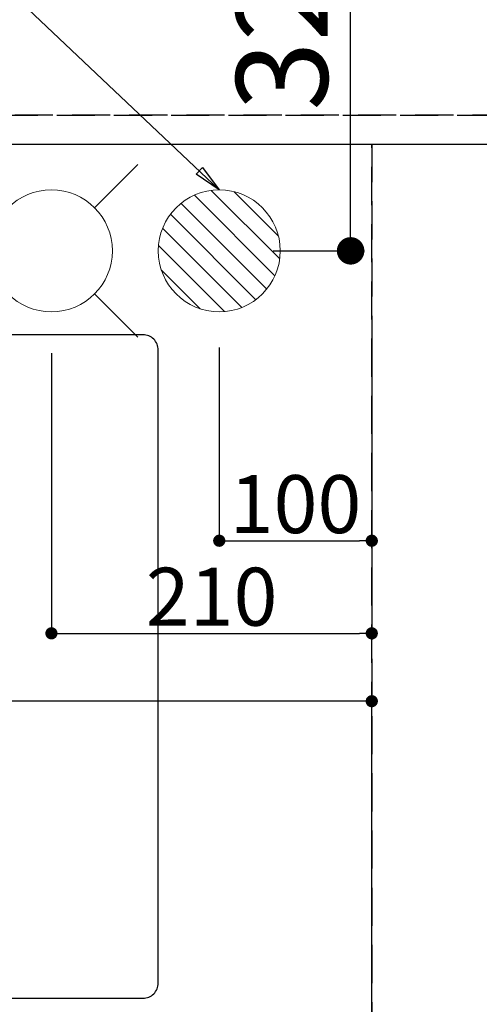
# Model space of a CAD drawing. Extents: x 0 to 26473, y -25 to 8845.
# Drawn here: x 16949 to 17250, y 6446 to 7091 of the extents above; entities that cross this region are included whole.
import ezdxf

# ---------------------------------------------------------------- set-up
doc = ezdxf.new("R2010")
doc.units = 0
doc.header["$LTSCALE"] = 50
doc.header["$MEASUREMENT"] = 0
doc.linetypes.add('DASHED', pattern=[0.75, 0.5, -0.25])
doc.linetypes.add('HIDDEN', pattern=[0.375, 0.25, -0.125])
doc.layers.get('0').update_dxf_attribs({"linetype": 'CONTINUOUS'})
doc.layers.get('DEFPOINTS').update_dxf_attribs({"color": 146, "linetype": 'CONTINUOUS'})
for name, color, linetype in [('121-キャビネット（中）', 253, 'HIDDEN'), ('126-甲板', 2, 'CONTINUOUS'), ('160-文字', 254, 'CONTINUOUS'), ('166-寸法B', 11, 'CONTINUOUS')]:
    doc.layers.add(name, color=color, linetype=linetype)
doc.styles.add('KH001', font='txt')
doc.dimstyles.new('KH1xx015', dxfattribs={"dimscale": 10, "dimtxt": 3.8, "dimasz": 0.8, "dimexe": 0.3, "dimexo": 1.2, "dimgap": 0.5, "dimtad": 3, "dimdec": 1, "dimdsep": 46, "dimlunit": 6, "dimtxsty": 'KH001', "dimblk": 'DOT', "dimcen": 1, "dimdle": 1, "dimclrd": 256, "dimclre": 256, "dimclrt": 256, "dimadec": 0, "dimazin": 0, "dimtfac": 1, "dimtdec": 1, "dimtix": 1, "dimtmove": 2, "dimatfit": 3, "dimldrblk": 'CLOSEDBLANK', "dimfxl": 1, "dimtolj": 1, "dimtzin": 0, "dimlwd": -1, "dimlwe": -1, "dimarcsym": 0})
doc.dimstyles.new('KH1xx030', dxfattribs={"dimscale": 30, "dimtxt": 2, "dimasz": 0.6, "dimexe": 0.3, "dimexo": 1.2, "dimgap": 0.5, "dimtad": 3, "dimdec": 1, "dimdsep": 46, "dimlunit": 6, "dimtxsty": 'KH001', "dimblk": 'DOT', "dimcen": 1, "dimdle": 1, "dimclrd": 256, "dimclre": 256, "dimclrt": 256, "dimadec": 0, "dimazin": 0, "dimtfac": 1, "dimtdec": 1, "dimtix": 1, "dimtmove": 2, "dimatfit": 3, "dimldrblk": 'CLOSEDBLANK', "dimfxl": 1, "dimtolj": 1, "dimtzin": 0, "dimlwd": -1, "dimlwe": -1, "dimarcsym": 0})

# ---------------------------------------------------------------- blocks, each defined once
blk = doc.blocks.new('_Dot')
at = {"color": 0, "linetype": 'ByBlock', "lineweight": -2}
blk.add_line((-0.5, 0), (-1, 0), dxfattribs=at)
at = {"color": 0, "linetype": 'ByBlock', "const_width": 0.5}
blk.add_lwpolyline([(-0.25, 0, 1), (0.25, 0, 1)], format="xyb", close=True, dxfattribs=at)
blk = doc.blocks.new('*D98')
at = {"layer": 'DEFPOINTS', "transparency": 16777216}
for p, q in [((16279.73, 6381.94), (16279.73, 6647.7)), ((17171.73, 6644.7), (16287.73, 6644.7)), ((17179.73, 6381.94), (17179.73, 6647.7))]:
    blk.add_line(p, q, dxfattribs=at)
at = {"layer": 'DEFPOINTS', "color": 0, "transparency": 16777216}
for p in [(16279.73, 6644.7), (16279.73, 6369.94), (17179.73, 6369.94)]:
    blk.add_point(p, dxfattribs=at)
at = {"layer": 'DEFPOINTS', "transparency": 16777216, "xscale": 8, "yscale": 8, "zscale": 8, "rotation": 180}
blk.add_blockref('_Dot', (16279.73, 6644.7), dxfattribs=at)
at = {"layer": 'DEFPOINTS', "transparency": 16777216, "xscale": 8, "yscale": 8, "zscale": 8}
blk.add_blockref('_Dot', (17179.73, 6644.7), dxfattribs=at)
at = {"layer": 'DEFPOINTS', "transparency": 16777216, "insert": (16699.73, 6668.7), "char_height": 38, "attachment_point": 5, "style": 'KH001'}
blk.add_mtext('\\A1;900', dxfattribs=at)
blk = doc.blocks.new('_ClosedBlank')
at = {"color": 0, "linetype": 'ByBlock', "lineweight": -2}
for p, q in [((-1, 0.167), (0, 0)), ((-1, 0.167), (-1, -0.167)), ((0, 0), (-1, -0.167))]:
    blk.add_line(p, q, dxfattribs=at)
blk = doc.blocks.new('*D322')
at = {"layer": '166-寸法B', "transparency": 16777216}
for p, q in [((16689.74, 7295.94), (16689.74, 7945.12)), ((18398.73, 7045.94), (18398.73, 7945.12)), ((16707.74, 7936.12), (18380.73, 7936.12))]:
    blk.add_line(p, q, dxfattribs=at)
at = {"layer": 'DEFPOINTS', "color": 0, "transparency": 16777216}
for p in [(18398.73, 7936.12), (16689.74, 7259.94), (18398.73, 7009.94)]:
    blk.add_point(p, dxfattribs=at)
at = {"layer": '166-寸法B', "transparency": 16777216, "xscale": 18, "yscale": 18, "zscale": 18, "rotation": 180}
blk.add_blockref('_Dot', (16689.74, 7936.12), dxfattribs=at)
at = {"layer": '166-寸法B', "transparency": 16777216, "xscale": 18, "yscale": 18, "zscale": 18}
blk.add_blockref('_Dot', (18398.73, 7936.12), dxfattribs=at)
at = {"layer": '166-寸法B', "transparency": 16777216, "insert": (17544.23, 7984.92), "char_height": 60, "attachment_point": 5, "style": 'KH001'}
blk.add_mtext('\\A1;1,709', dxfattribs=at)
blk = doc.blocks.new('*D323')
at = {"layer": '166-寸法B', "transparency": 16777216}
for p, q in [((16389.74, 7295.94), (16389.74, 8080.12)), ((18398.73, 7045.94), (18398.73, 8080.12)), ((16407.74, 8071.12), (18380.73, 8071.12))]:
    blk.add_line(p, q, dxfattribs=at)
at = {"layer": 'DEFPOINTS', "color": 0, "transparency": 16777216}
for p in [(18398.73, 8071.12), (16389.74, 7259.94), (18398.73, 7009.94)]:
    blk.add_point(p, dxfattribs=at)
at = {"layer": '166-寸法B', "transparency": 16777216, "xscale": 18, "yscale": 18, "zscale": 18, "rotation": 180}
blk.add_blockref('_Dot', (16389.74, 8071.12), dxfattribs=at)
at = {"layer": '166-寸法B', "transparency": 16777216, "xscale": 18, "yscale": 18, "zscale": 18}
blk.add_blockref('_Dot', (18398.73, 8071.12), dxfattribs=at)
at = {"layer": '166-寸法B', "transparency": 16777216, "insert": (17394.23, 8119.92), "char_height": 60, "attachment_point": 5, "style": 'KH001'}
blk.add_mtext('\\A1;2,009', dxfattribs=at)
blk = doc.blocks.new('*D326')
at = {"layer": '166-寸法B', "transparency": 16777216}
for p, q in [((17079.74, 7295.94), (17079.74, 7675.12)), ((18398.73, 7045.94), (18398.73, 7675.12)), ((18380.73, 7666.12), (17097.74, 7666.12))]:
    blk.add_line(p, q, dxfattribs=at)
at = {"layer": 'DEFPOINTS', "color": 0, "transparency": 16777216}
for p in [(17079.74, 7666.12), (17079.74, 7259.94), (18398.73, 7009.94)]:
    blk.add_point(p, dxfattribs=at)
at = {"layer": '166-寸法B', "transparency": 16777216, "xscale": 18, "yscale": 18, "zscale": 18, "rotation": 180}
blk.add_blockref('_Dot', (17079.74, 7666.12), dxfattribs=at)
at = {"layer": '166-寸法B', "transparency": 16777216, "xscale": 18, "yscale": 18, "zscale": 18}
blk.add_blockref('_Dot', (18398.73, 7666.12), dxfattribs=at)
at = {"layer": '166-寸法B', "transparency": 16777216, "insert": (17739.23, 7714.92), "char_height": 60, "attachment_point": 5, "style": 'KH001'}
blk.add_mtext('\\A1;1,319', dxfattribs=at)
blk = doc.blocks.new('*D328')
at = {"layer": '166-寸法B', "transparency": 16777216}
for p, q in [((16969.74, 7295.94), (16969.74, 7810.12)), ((18398.73, 7045.94), (18398.73, 7810.12)), ((18380.73, 7801.12), (16987.74, 7801.12))]:
    blk.add_line(p, q, dxfattribs=at)
at = {"layer": 'DEFPOINTS', "color": 0, "transparency": 16777216}
for p in [(16969.74, 7801.12), (16969.74, 7259.94), (18398.73, 7009.94)]:
    blk.add_point(p, dxfattribs=at)
at = {"layer": '166-寸法B', "transparency": 16777216, "xscale": 18, "yscale": 18, "zscale": 18, "rotation": 180}
blk.add_blockref('_Dot', (16969.74, 7801.12), dxfattribs=at)
at = {"layer": '166-寸法B', "transparency": 16777216, "xscale": 18, "yscale": 18, "zscale": 18}
blk.add_blockref('_Dot', (18398.73, 7801.12), dxfattribs=at)
at = {"layer": '166-寸法B', "transparency": 16777216, "insert": (17684.23, 7849.92), "char_height": 60, "attachment_point": 5, "style": 'KH001'}
blk.add_mtext('\\A1;1,429', dxfattribs=at)
blk = doc.blocks.new('*D330')
at = {"layer": 'DEFPOINTS', "transparency": 16777216}
for p, q in [((17079.74, 6876.61), (17079.74, 6746.89)), ((17179.73, 6876.61), (17179.73, 6746.89)), ((17087.74, 6749.89), (17171.73, 6749.89))]:
    blk.add_line(p, q, dxfattribs=at)
at = {"layer": 'DEFPOINTS', "color": 0, "transparency": 16777216}
for p in [(17079.74, 6888.61), (17179.73, 6888.61), (17179.73, 6749.89)]:
    blk.add_point(p, dxfattribs=at)
at = {"layer": 'DEFPOINTS', "transparency": 16777216, "xscale": 8, "yscale": 8, "zscale": 8, "rotation": 180}
blk.add_blockref('_Dot', (17079.74, 6749.89), dxfattribs=at)
at = {"layer": 'DEFPOINTS', "transparency": 16777216, "xscale": 8, "yscale": 8, "zscale": 8}
blk.add_blockref('_Dot', (17179.73, 6749.89), dxfattribs=at)
at = {"layer": 'DEFPOINTS', "transparency": 16777216, "insert": (17129.73, 6773.89), "char_height": 38, "attachment_point": 5, "style": 'KH001'}
blk.add_mtext('\\A1;100', dxfattribs=at)
blk = doc.blocks.new('給水')
at = {"layer": '160-文字', "color": 4, "linetype": 'Continuous', "lineweight": 20}
for p, q in [((-56.57, 56.57), (-28.28, 28.28)), ((28.28, 28.28), (56.57, 56.57)), ((-56.57, -56.57), (-28.28, -28.28)), ((28.28, -28.28), (56.57, -56.57))]:
    blk.add_line(p, q, dxfattribs=at)
blk.add_circle((0, 0), 40, dxfattribs=at)
blk = doc.blocks.new('排水')
at = {"layer": '160-文字', "linetype": 'Continuous', "lineweight": 20}
h = blk.add_hatch(dxfattribs=at)
h.set_pattern_fill('ANSI31', color=4, scale=80, style=0)
h.set_pattern_definition([(45, (-328326.697, -8772.747), (-7.0710678, 7.0710678), [])])
edge = h.paths.add_edge_path()
edge.add_arc((0, 0), 40, 0, 360)
at = {"layer": '160-文字', "color": 4, "linetype": 'Continuous', "lineweight": 20}
blk.add_circle((0, 0), 40, dxfattribs=at)
blk = doc.blocks.new('*D336')
at = {"layer": '166-寸法B', "transparency": 16777216}
for p, q in [((17124.13, 7259.94), (17174.86, 7259.94)), ((17165.86, 6957.94), (17165.86, 7241.94)), ((17115, 6939.94), (17174.86, 6939.94))]:
    blk.add_line(p, q, dxfattribs=at)
at = {"layer": 'DEFPOINTS', "color": 0, "transparency": 16777216}
for p in [(17088.13, 7259.94), (17165.86, 7259.94), (17079, 6939.94)]:
    blk.add_point(p, dxfattribs=at)
at = {"layer": '166-寸法B', "transparency": 16777216, "xscale": 18, "yscale": 18, "zscale": 18}
for p, rotation in [((17165.86, 7259.94), 90), ((17165.86, 6939.94), 270)]:
    blk.add_blockref('_Dot', p, dxfattribs=dict(at, rotation=rotation))
at = {"layer": '166-寸法B', "transparency": 16777216, "insert": (17120.86, 7099.94), "char_height": 60, "attachment_point": 5, "rotation": 90, "style": 'KH001'}
blk.add_mtext('\\A1;320', dxfattribs=at)
blk = doc.blocks.new('*D337')
at = {"layer": 'DEFPOINTS', "transparency": 16777216}
for p, q in [((17179.73, 6876.61), (17179.73, 6686.19)), ((16969.74, 6872.94), (16969.74, 6686.19)), ((16977.74, 6689.19), (17171.73, 6689.19))]:
    blk.add_line(p, q, dxfattribs=at)
at = {"layer": 'DEFPOINTS', "color": 0, "transparency": 16777216}
for p in [(17179.73, 6888.61), (16969.74, 6884.94), (17179.73, 6689.19)]:
    blk.add_point(p, dxfattribs=at)
at = {"layer": 'DEFPOINTS', "transparency": 16777216, "xscale": 8, "yscale": 8, "zscale": 8, "rotation": 180}
blk.add_blockref('_Dot', (16969.74, 6689.19), dxfattribs=at)
at = {"layer": 'DEFPOINTS', "transparency": 16777216, "xscale": 8, "yscale": 8, "zscale": 8}
blk.add_blockref('_Dot', (17179.73, 6689.19), dxfattribs=at)
at = {"layer": 'DEFPOINTS', "transparency": 16777216, "insert": (17074.73, 6713.19), "char_height": 38, "attachment_point": 5, "style": 'KH001'}
blk.add_mtext('\\A1;210', dxfattribs=at)

msp = doc.modelspace()

# ---------------------------------------------------------------- linework, layer by layer
at = {"layer": '121-キャビネット（中）', "ltscale": 2}
msp.add_line((16260.73, 7028.94), (18398.73, 7028.94), dxfattribs=at)
at = {"layer": '126-甲板', "linetype": 'Continuous'}
msp.add_lwpolyline([(17029.73, 6884.94), (16349.73, 6884.94, 0.414214), (16339.73, 6874.94), (16339.73, 6459.94, 0.414214), (16349.73, 6449.94), (17029.73, 6449.94, 0.414214), (17039.73, 6459.94), (17039.73, 6874.94, 0.414214)], format="xyb", close=True, dxfattribs=at)
at = {"layer": 'DEFPOINTS', "linetype": 'DASHED'}
for points in [[(18395.73, 7028.94), (16260.73, 7028.94), (16260.73, 7009.94), (18395.73, 7009.94)], [(17179.73, 6369.94), (16279.73, 6369.94), (16279.73, 7009.94), (17179.73, 7009.94)], [(17629.73, 6369.94), (17179.73, 6369.94), (17179.73, 7009.94), (17629.73, 7009.94)]]:
    msp.add_lwpolyline(points, close=True, dxfattribs=at)

# ---------------------------------------------------------------- block references
at = {"layer": '160-文字'}
msp.add_blockref('給水', (16969.74, 6939.94), dxfattribs=at)
at = {"layer": '160-文字', "xscale": -1}
msp.add_blockref('排水', (17079.74, 6939.94), dxfattribs=at)

# ---------------------------------------------------------------- dimensions: what is measured, and where the dimension line sits
at = {"layer": '166-寸法B'}
for base, p1, p2, angle, picture, middle in [((18398.73, 8071.12), (16389.74, 7259.94), (18398.73, 7009.94), 180, '*D323', (17394.23, 8119.92)), ((18398.73, 7936.12), (16689.74, 7259.94), (18398.73, 7009.94), 180, '*D322', (17544.23, 7984.92)), ((16969.74, 7801.12), (18398.73, 7009.94), (16969.74, 7259.94), 180, '*D328', (17684.23, 7849.92)), ((17079.74, 7666.12), (18398.73, 7009.94), (17079.74, 7259.94), 180, '*D326', (17739.23, 7714.92)), ((17165.86, 7259.94), (17079, 6939.94), (17088.13, 7259.94), 90, '*D336', (17120.86, 7099.94))]:
    dim = msp.add_linear_dim(base=base, p1=p1, p2=p2, angle=angle, dimstyle='KH1xx030', dxfattribs=at)
    dim.commit()
    dim.dimension.update_dxf_attribs({"geometry": picture, "text_midpoint": middle})
at = {"layer": 'DEFPOINTS'}
for base, p1, picture, middle in [((17179.73, 6689.19), (16969.74, 6884.94), '*D337', (17074.73, 6713.19)), ((17179.73, 6749.89), (17079.74, 6888.61), '*D330', (17129.73, 6773.89))]:
    dim = msp.add_linear_dim(base=base, p1=p1, p2=(17179.73, 6888.61), dimstyle='KH1xx015', dxfattribs=at)
    dim.commit()
    dim.dimension.update_dxf_attribs({"geometry": picture, "text_midpoint": middle})
dim = msp.add_linear_dim(base=(16279.73, 6644.7), p1=(17179.73, 6369.94), p2=(16279.73, 6369.94), angle=180, dimstyle='KH1xx015', dxfattribs=at)
dim.commit()
dim.dimension.update_dxf_attribs({"geometry": '*D98', "text_midpoint": (16699.73, 6668.7), "dimtype": 128})

# ---------------------------------------------------------------- leaders
at = {"layer": '160-文字', "annotation_type": 0, "has_hookline": 1, "hookline_direction": 1, "text_width": 991.37}
msp.add_leader([(17079.74, 6979.94), (15956.47, 8042.9), (15938.47, 8042.9)], dimstyle='KH1xx030', override={"dimgap": 0.5, "dimtad": 1}, dxfattribs=at)

doc.saveas('drawing.dxf')
